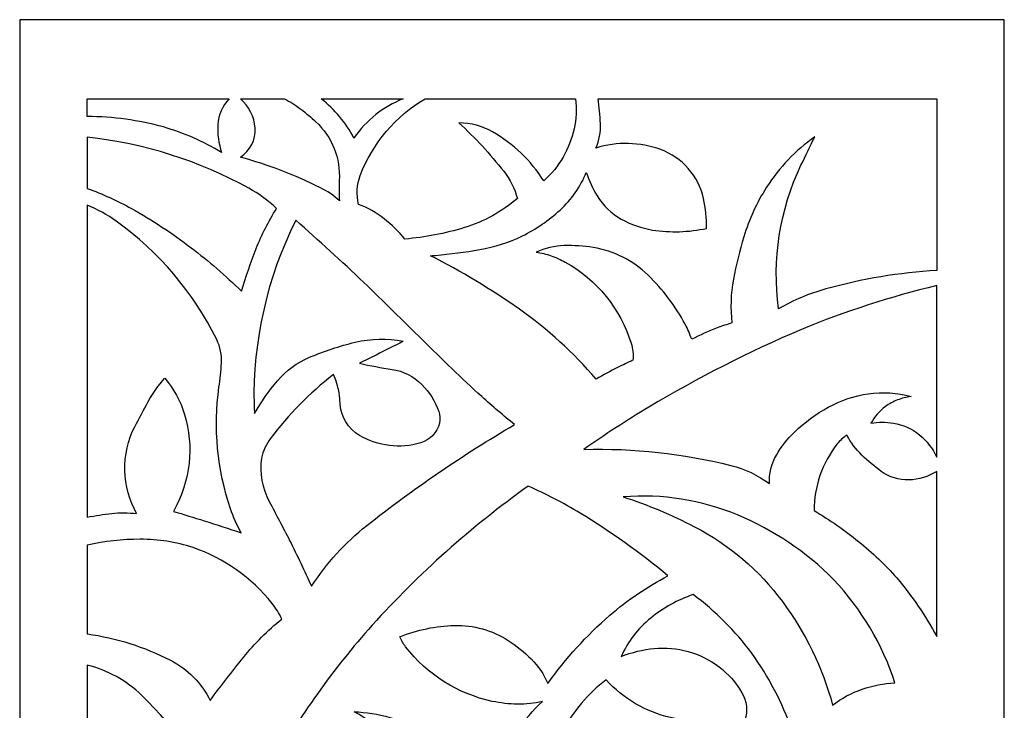
# Model space of a CAD drawing. Units: millimetres. Extents: x -188 to 8, y -115 to 132.
# Drawn here: x -88 to 8, y 65 to 132 of the extents above; entities that cross this region are included whole.
import ezdxf

# ---------------------------------------------------------------- set-up
doc = ezdxf.new("R2010")
doc.units = ezdxf.units.MM
doc.header["$MEASUREMENT"] = 0
doc.layers.add('layer 1', color=7, linetype='Continuous')

msp = doc.modelspace()

# ---------------------------------------------------------------- linework, layer by layer
at = {"layer": 'layer 1', "color": 250}
msp.add_open_spline([(-87.6311, 131.9081), (-87.6311, 131.9081), (8.3154, 131.9081), (8.3154, 131.9081), (8.3154, 131.9081), (8.3154, 131.9081), (8.3154, -114.9302), (8.3154, -114.9302), (8.3154, -114.9302), (8.3154, -114.9302), (-87.6311, -114.9302), (-87.6311, -114.9302), (-87.6311, -114.9302), (-87.6311, -114.9302), (-87.6311, 131.9081), (-87.6311, 131.9081)], degree=3, knots=[0, 0, 0, 0, 0.2, 0.2, 0.2, 0.2, 0.4, 0.4, 0.4, 0.4, 0.6, 0.6, 0.6, 0.6, 1, 1, 1, 1], dxfattribs=at)
at = {"layer": 'layer 1', "color": 7}
for points, knots in [([(-81.0465, 122.4757), (-78.5369, 122.4691), (-76.0388, 122.1257), (-73.6201, 121.4556), (-73.6201, 121.4556), (-71.6292, 120.8777), (-69.7225, 120.0385), (-67.9514, 118.9611), (-67.9514, 118.9611), (-68.2514, 119.8357), (-68.377, 120.7615), (-68.321, 121.6848), (-68.321, 121.6848), (-68.2641, 122.6281), (-67.8741, 123.5209), (-67.2211, 124.2035), (-67.2211, 124.2035), (-67.2211, 124.2035), (-81.0465, 124.2035), (-81.0465, 124.2035), (-81.0465, 124.2035), (-81.0465, 124.2035), (-81.0465, 122.4757), (-81.0465, 122.4757)], [0, 0, 0, 0, 0.1428571, 0.1428571, 0.1428571, 0.1428571, 0.2857143, 0.2857143, 0.2857143, 0.2857143, 0.4285714, 0.4285714, 0.4285714, 0.4285714, 0.5714286, 0.5714286, 0.5714286, 0.5714286, 0.7142857, 0.7142857, 0.7142857, 0.7142857, 1, 1, 1, 1]), ([(-66.1275, 124.2035), (-65.2869, 123.4859), (-64.7696, 122.4597), (-64.6923, 121.3569), (-64.6923, 121.3569), (-64.6126, 120.2171), (-65.1639, 119.1244), (-66.1275, 118.5103), (-66.1275, 118.5103), (-63.4356, 117.7847), (-60.8233, 116.7896), (-58.3311, 115.5405), (-58.3311, 115.5405), (-57.6567, 115.2025), (-57.0299, 114.7762), (-56.4678, 114.2726), (-56.4678, 114.2726), (-56.5234, 114.9268), (-56.5306, 115.5837), (-56.4899, 116.2389), (-56.4899, 116.2389), (-56.357, 118.3949), (-57.195, 120.4959), (-58.7766, 121.9674), (-58.7766, 121.9674), (-59.2409, 122.3999), (-59.7263, 122.8094), (-60.2309, 123.1947), (-60.2309, 123.1947), (-60.7363, 123.5807), (-61.2764, 123.9185), (-61.8446, 124.2035), (-61.8446, 124.2035), (-61.8446, 124.2035), (-66.1275, 124.2035), (-66.1275, 124.2035)], [0, 0, 0, 0, 0.1, 0.1, 0.1, 0.1, 0.2, 0.2, 0.2, 0.2, 0.3, 0.3, 0.3, 0.3, 0.4, 0.4, 0.4, 0.4, 0.5, 0.5, 0.5, 0.5, 0.6, 0.6, 0.6, 0.6, 0.7, 0.7, 0.7, 0.7, 0.8, 0.8, 0.8, 0.8, 1, 1, 1, 1]), ([(-50.2715, 124.2035), (-50.2715, 124.2035), (-58.2452, 124.2035), (-58.2452, 124.2035), (-58.2452, 124.2035), (-57.5961, 123.6885), (-57.0004, 123.109), (-56.4678, 122.4742), (-56.4678, 122.4742), (-55.9277, 121.8249), (-55.4548, 121.1226), (-55.0556, 120.3784), (-55.0556, 120.3784), (-55.047, 120.3952), (-55.0368, 120.4115), (-55.0259, 120.4271), (-55.0259, 120.4271), (-53.8436, 122.1227), (-52.1904, 123.4356), (-50.2715, 124.2035)], [0, 0, 0, 0, 0.1666667, 0.1666667, 0.1666667, 0.1666667, 0.3333333, 0.3333333, 0.3333333, 0.3333333, 0.5, 0.5, 0.5, 0.5, 0.6666667, 0.6666667, 0.6666667, 0.6666667, 1, 1, 1, 1]), ([(-33.4845, 124.2035), (-33.4845, 124.2035), (-48.1299, 124.2035), (-48.1299, 124.2035), (-48.1299, 124.2035), (-51.0213, 122.4971), (-53.2475, 119.8623), (-54.4474, 116.7264), (-54.4474, 116.7264), (-54.7916, 115.826), (-54.8452, 114.8407), (-54.5999, 113.9084), (-54.5999, 113.9084), (-53.7032, 113.5855), (-52.8652, 113.1173), (-52.12, 112.5226), (-52.12, 112.5226), (-51.3782, 111.9306), (-50.6976, 111.2648), (-50.0894, 110.5365), (-50.0894, 110.5365), (-48.1264, 110.7084), (-46.1867, 111.0818), (-44.3002, 111.6509), (-44.3002, 111.6509), (-42.3974, 112.2249), (-40.6384, 113.1942), (-39.1368, 114.4961), (-39.1368, 114.4961), (-39.3918, 115.4593), (-39.8413, 116.3593), (-40.4585, 117.1418), (-40.4585, 117.1418), (-41.7847, 118.8248), (-43.2441, 120.3974), (-44.8233, 121.8456), (-44.8233, 121.8456), (-43.6734, 121.8481), (-42.5422, 121.5474), (-41.5445, 120.9749), (-41.5445, 120.9749), (-39.5233, 119.814), (-37.8132, 118.1794), (-36.5619, 116.2125), (-36.5619, 116.2125), (-35.8121, 116.8719), (-35.178, 117.6515), (-34.6846, 118.5197), (-34.6846, 118.5197), (-34.2046, 119.3808), (-33.844, 120.3033), (-33.6126, 121.2618), (-33.6126, 121.2618), (-33.3797, 122.225), (-33.3361, 123.224), (-33.4845, 124.2035)], [0, 0, 0, 0, 0.0666667, 0.0666667, 0.0666667, 0.0666667, 0.1333333, 0.1333333, 0.1333333, 0.1333333, 0.2, 0.2, 0.2, 0.2, 0.2666667, 0.2666667, 0.2666667, 0.2666667, 0.3333333, 0.3333333, 0.3333333, 0.3333333, 0.4, 0.4, 0.4, 0.4, 0.4666667, 0.4666667, 0.4666667, 0.4666667, 0.5333333, 0.5333333, 0.5333333, 0.5333333, 0.6, 0.6, 0.6, 0.6, 0.6666667, 0.6666667, 0.6666667, 0.6666667, 0.7333333, 0.7333333, 0.7333333, 0.7333333, 0.8, 0.8, 0.8, 0.8, 0.8666667, 0.8666667, 0.8666667, 0.8666667, 1, 1, 1, 1]), ([(1.7312, 107.4834), (1.7312, 107.4834), (1.7312, 124.2035), (1.7312, 124.2035), (1.7312, 124.2035), (1.7312, 124.2035), (-31.2753, 124.2035), (-31.2753, 124.2035), (-31.2753, 124.2035), (-31.1548, 123.4034), (-31.0754, 122.5976), (-31.0365, 121.7893), (-31.0365, 121.7893), (-30.997, 120.9706), (-31.1497, 120.1535), (-31.482, 119.4044), (-31.482, 119.4044), (-29.4172, 120.0448), (-27.1976, 119.9892), (-25.1669, 119.2474), (-25.1669, 119.2474), (-23.061, 118.478), (-21.4905, 116.6869), (-21.0016, 114.4987), (-21.0016, 114.4987), (-20.7874, 113.5421), (-20.6918, 112.5625), (-20.7157, 111.5824), (-20.7157, 111.5824), (-22.4385, 111.2019), (-24.2178, 111.1471), (-25.9606, 111.4209), (-25.9606, 111.4209), (-27.0349, 111.5983), (-28.0708, 111.9607), (-29.0213, 112.4915), (-29.0213, 112.4915), (-29.9808, 113.0273), (-30.7854, 113.8032), (-31.3557, 114.7425), (-31.3557, 114.7425), (-31.7922, 115.4611), (-32.1484, 116.2258), (-32.4182, 117.0222), (-32.4182, 117.0222), (-32.9885, 115.6295), (-33.8618, 114.3801), (-34.9732, 113.3653), (-34.9732, 113.3653), (-36.0769, 112.3579), (-37.3139, 111.5073), (-38.6493, 110.8373), (-38.6493, 110.8373), (-39.9633, 110.2038), (-41.3599, 109.7583), (-42.7976, 109.5135), (-42.7976, 109.5135), (-44.2288, 109.2698), (-45.669, 109.0793), (-47.1143, 108.9418), (-47.1143, 108.9418), (-47.2757, 108.9265), (-47.4378, 108.9185), (-47.5999, 108.9181), (-47.5999, 108.9181), (-44.5922, 107.3876), (-41.6969, 105.6452), (-38.9362, 103.7043), (-38.9362, 103.7043), (-36.168, 101.7581), (-33.6582, 99.4668), (-31.4681, 96.8872), (-31.4681, 96.8872), (-30.7768, 97.2877), (-30.0741, 97.6683), (-29.3612, 98.0287), (-29.3612, 98.0287), (-28.8697, 98.2756), (-28.372, 98.5095), (-27.8688, 98.7312), (-27.8688, 98.7312), (-27.8195, 99.2916), (-27.8803, 99.8562), (-28.0477, 100.3934), (-28.0477, 100.3934), (-29.0947, 103.7512), (-31.3925, 106.5753), (-34.4681, 108.2819), (-34.4681, 108.2819), (-34.9087, 108.5264), (-35.3677, 108.7364), (-35.8408, 108.9105), (-35.8408, 108.9105), (-36.3149, 109.0848), (-36.8083, 109.2), (-37.3107, 109.2545), (-37.3107, 109.2545), (-36.449, 109.659), (-35.5128, 109.8798), (-34.5615, 109.9034), (-34.5615, 109.9034), (-33.6183, 109.9271), (-32.6748, 109.8639), (-31.7431, 109.7151), (-31.7431, 109.7151), (-29.724, 109.393), (-27.8535, 108.4509), (-26.392, 107.0205), (-26.392, 107.0205), (-24.9569, 105.6155), (-23.7412, 104.0022), (-22.786, 102.2359), (-22.786, 102.2359), (-22.5331, 101.7687), (-22.3205, 101.2811), (-22.1496, 100.7783), (-22.1496, 100.7783), (-21.3407, 101.1853), (-20.5128, 101.5532), (-19.6687, 101.8812), (-19.6687, 101.8812), (-19.1931, 102.0615), (-18.7102, 102.2224), (-18.2217, 102.3633), (-18.2217, 102.3633), (-18.3924, 103.7798), (-18.3449, 105.2149), (-18.0809, 106.6174), (-18.0809, 106.6174), (-17.8178, 108.0126), (-17.4809, 109.3926), (-17.0705, 110.752), (-17.0705, 110.752), (-16.555, 112.461), (-15.806, 114.0905), (-14.8449, 115.5947), (-14.8449, 115.5947), (-13.6169, 117.5154), (-12.0247, 119.178), (-10.1587, 120.4877), (-10.1587, 120.4877), (-10.6095, 119.5699), (-11.0558, 118.6495), (-11.4965, 117.727), (-11.4965, 117.727), (-13.5744, 113.3774), (-14.3313, 108.517), (-13.6732, 103.7419), (-13.6732, 103.7419), (-12.2264, 104.5805), (-10.6788, 105.2317), (-9.0678, 105.6796), (-9.0678, 105.6796), (-5.542, 106.6602), (-1.9215, 107.2649), (1.7312, 107.4834)], [0, 0, 0, 0, 0.025, 0.025, 0.025, 0.025, 0.05, 0.05, 0.05, 0.05, 0.075, 0.075, 0.075, 0.075, 0.1, 0.1, 0.1, 0.1, 0.125, 0.125, 0.125, 0.125, 0.15, 0.15, 0.15, 0.15, 0.175, 0.175, 0.175, 0.175, 0.2, 0.2, 0.2, 0.2, 0.225, 0.225, 0.225, 0.225, 0.25, 0.25, 0.25, 0.25, 0.275, 0.275, 0.275, 0.275, 0.3, 0.3, 0.3, 0.3, 0.325, 0.325, 0.325, 0.325, 0.35, 0.35, 0.35, 0.35, 0.375, 0.375, 0.375, 0.375, 0.4, 0.4, 0.4, 0.4, 0.425, 0.425, 0.425, 0.425, 0.45, 0.45, 0.45, 0.45, 0.475, 0.475, 0.475, 0.475, 0.5, 0.5, 0.5, 0.5, 0.525, 0.525, 0.525, 0.525, 0.55, 0.55, 0.55, 0.55, 0.575, 0.575, 0.575, 0.575, 0.6, 0.6, 0.6, 0.6, 0.625, 0.625, 0.625, 0.625, 0.65, 0.65, 0.65, 0.65, 0.675, 0.675, 0.675, 0.675, 0.7, 0.7, 0.7, 0.7, 0.725, 0.725, 0.725, 0.725, 0.75, 0.75, 0.75, 0.75, 0.775, 0.775, 0.775, 0.775, 0.8, 0.8, 0.8, 0.8, 0.825, 0.825, 0.825, 0.825, 0.85, 0.85, 0.85, 0.85, 0.875, 0.875, 0.875, 0.875, 0.9, 0.9, 0.9, 0.9, 0.925, 0.925, 0.925, 0.925, 0.95, 0.95, 0.95, 0.95, 1, 1, 1, 1]), ([(-81.0465, 115.4763), (-81.0465, 115.4763), (-81.0465, 120.4572), (-81.0465, 120.4572), (-81.0465, 120.4572), (-75.5229, 119.8623), (-70.171, 118.1743), (-65.3055, 115.4928), (-65.3055, 115.4928), (-64.3249, 114.9526), (-63.4172, 114.2894), (-62.6042, 113.5196), (-62.6042, 113.5196), (-63.3853, 112.2806), (-64.0481, 110.9715), (-64.5846, 109.6089), (-64.5846, 109.6089), (-65.1205, 108.2489), (-65.6018, 106.8685), (-66.0287, 105.4703), (-66.0287, 105.4703), (-67.5732, 106.9751), (-69.2066, 108.386), (-70.9204, 109.6951), (-70.9204, 109.6951), (-72.7688, 111.1072), (-74.7153, 112.3849), (-76.7458, 113.5196), (-76.7458, 113.5196), (-78.1318, 114.2716), (-79.5689, 114.9256), (-81.0465, 115.4763)], [0, 0, 0, 0, 0.1111111, 0.1111111, 0.1111111, 0.1111111, 0.2222222, 0.2222222, 0.2222222, 0.2222222, 0.3333333, 0.3333333, 0.3333333, 0.3333333, 0.4444444, 0.4444444, 0.4444444, 0.4444444, 0.5555556, 0.5555556, 0.5555556, 0.5555556, 0.6666667, 0.6666667, 0.6666667, 0.6666667, 0.7777778, 0.7777778, 0.7777778, 0.7777778, 1, 1, 1, 1]), ([(-81.0465, 83.4487), (-81.0465, 83.4487), (-81.0465, 113.8298), (-81.0465, 113.8298), (-81.0465, 113.8298), (-80.0422, 113.4318), (-79.0907, 112.9112), (-78.2144, 112.2797), (-78.2144, 112.2797), (-74.0615, 109.2885), (-70.7024, 105.3256), (-68.4304, 100.7398), (-68.4304, 100.7398), (-68.0781, 100.0289), (-67.9182, 99.2376), (-67.9663, 98.4457), (-67.9663, 98.4457), (-68.0136, 97.6663), (-68.0965, 96.8897), (-68.2144, 96.1182), (-68.2144, 96.1182), (-68.7626, 92.1349), (-68.3787, 88.0803), (-67.0913, 84.2707), (-67.0913, 84.2707), (-66.8167, 83.4577), (-66.4682, 82.672), (-66.0498, 81.9228), (-66.0498, 81.9228), (-67.2448, 82.3241), (-68.4431, 82.7141), (-69.6453, 83.0931), (-69.6453, 83.0931), (-70.6458, 83.4088), (-71.6491, 83.7152), (-72.6552, 84.0131), (-72.6552, 84.0131), (-72.634, 84.0469), (-72.6135, 84.0809), (-72.5939, 84.1158), (-72.5939, 84.1158), (-70.9955, 86.9629), (-70.6247, 90.3356), (-71.5684, 93.4615), (-71.5684, 93.4615), (-71.9583, 94.7534), (-72.6127, 95.949), (-73.4914, 96.9732), (-73.4914, 96.9732), (-74.1186, 96.2846), (-74.6623, 95.525), (-75.1118, 94.7087), (-75.1118, 94.7087), (-75.5594, 93.8959), (-75.9952, 93.0762), (-76.4186, 92.2503), (-76.4186, 92.2503), (-77.0922, 90.9366), (-77.4201, 89.4739), (-77.3718, 87.9981), (-77.3718, 87.9981), (-77.3237, 86.5272), (-76.9363, 85.0874), (-76.2387, 83.7907), (-76.2387, 83.7907), (-77.0407, 83.8952), (-77.8526, 83.9002), (-78.6558, 83.8064), (-78.6558, 83.8064), (-79.4565, 83.7125), (-80.2534, 83.593), (-81.0465, 83.4487)], [0, 0, 0, 0, 0.0526316, 0.0526316, 0.0526316, 0.0526316, 0.1052632, 0.1052632, 0.1052632, 0.1052632, 0.1578947, 0.1578947, 0.1578947, 0.1578947, 0.2105263, 0.2105263, 0.2105263, 0.2105263, 0.2631579, 0.2631579, 0.2631579, 0.2631579, 0.3157895, 0.3157895, 0.3157895, 0.3157895, 0.3684211, 0.3684211, 0.3684211, 0.3684211, 0.4210526, 0.4210526, 0.4210526, 0.4210526, 0.4736842, 0.4736842, 0.4736842, 0.4736842, 0.5263158, 0.5263158, 0.5263158, 0.5263158, 0.5789474, 0.5789474, 0.5789474, 0.5789474, 0.6315789, 0.6315789, 0.6315789, 0.6315789, 0.6842105, 0.6842105, 0.6842105, 0.6842105, 0.7368421, 0.7368421, 0.7368421, 0.7368421, 0.7894737, 0.7894737, 0.7894737, 0.7894737, 0.8421053, 0.8421053, 0.8421053, 0.8421053, 0.8947368, 0.8947368, 0.8947368, 0.8947368, 1, 1, 1, 1]), ([(-60.7282, 112.3642), (-58.486, 110.3847), (-56.2746, 108.3707), (-54.0947, 106.3229), (-54.0947, 106.3229), (-52.185, 104.4604), (-50.283, 102.5903), (-48.3891, 100.7126), (-48.3891, 100.7126), (-46.4949, 98.8353), (-44.5666, 96.9932), (-42.6042, 95.1876), (-42.6042, 95.1876), (-41.5627, 94.251), (-40.4963, 93.3426), (-39.4057, 92.4633), (-39.4057, 92.4633), (-44.4338, 89.5207), (-49.2494, 86.2319), (-53.8198, 82.619), (-53.8198, 82.619), (-55.9195, 80.959), (-57.7328, 78.9667), (-59.1883, 76.7203), (-59.1883, 76.7203), (-59.5468, 77.4619), (-59.8994, 78.2059), (-60.2465, 78.9528), (-60.2465, 78.9528), (-60.5949, 79.702), (-60.9551, 80.4456), (-61.3269, 81.1835), (-61.3269, 81.1835), (-61.9838, 82.4506), (-62.6459, 83.715), (-63.3133, 84.9763), (-63.3133, 84.9763), (-63.9969, 86.2681), (-64.2613, 87.7413), (-64.0702, 89.1903), (-64.0702, 89.1903), (-63.9232, 89.877), (-63.6286, 90.5241), (-63.2075, 91.086), (-63.2075, 91.086), (-61.4484, 93.4343), (-59.3817, 95.5361), (-57.064, 97.3348), (-57.064, 97.3348), (-56.92, 97.0548), (-56.8025, 96.7612), (-56.7139, 96.4591), (-56.7139, 96.4591), (-56.5365, 95.8399), (-56.4346, 95.2017), (-56.41, 94.5583), (-56.41, 94.5583), (-56.3595, 93.2458), (-55.6408, 92.051), (-54.5039, 91.3931), (-54.5039, 91.3931), (-52.7005, 90.3489), (-50.5486, 90.0935), (-48.5512, 90.6871), (-48.5512, 90.6871), (-47.6449, 90.9566), (-46.9514, 91.6868), (-46.7296, 92.6058), (-46.7296, 92.6058), (-46.6383, 92.9853), (-46.66, 93.3833), (-46.7928, 93.7507), (-46.7928, 93.7507), (-47.1491, 94.7362), (-47.7157, 95.632), (-48.4536, 96.3761), (-48.4536, 96.3761), (-49.2332, 97.1618), (-50.2439, 97.6765), (-51.3379, 97.8445), (-51.3379, 97.8445), (-52.4042, 98.0086), (-53.4656, 98.2044), (-54.5201, 98.4322), (-54.5201, 98.4322), (-53.9786, 98.7013), (-53.4372, 98.9716), (-52.8972, 99.2438), (-52.8972, 99.2438), (-52.0203, 99.6864), (-51.1453, 100.1317), (-50.2719, 100.5806), (-50.2719, 100.5806), (-51.8179, 100.8937), (-53.4138, 100.8614), (-54.9457, 100.4863), (-54.9457, 100.4863), (-56.4622, 100.1151), (-57.9462, 99.6254), (-59.3852, 99.0207), (-59.3852, 99.0207), (-60.5949, 98.5124), (-61.6672, 97.7262), (-62.5154, 96.725), (-62.5154, 96.725), (-63.3536, 95.7354), (-64.0974, 94.6699), (-64.7373, 93.5421), (-64.7373, 93.5421), (-64.7729, 93.8209), (-64.7935, 94.1022), (-64.7985, 94.3834), (-64.7985, 94.3834), (-64.9165, 100.6168), (-63.5187, 106.7887), (-60.7282, 112.3642)], [0, 0, 0, 0, 0.0333333, 0.0333333, 0.0333333, 0.0333333, 0.0666667, 0.0666667, 0.0666667, 0.0666667, 0.1, 0.1, 0.1, 0.1, 0.1333333, 0.1333333, 0.1333333, 0.1333333, 0.1666667, 0.1666667, 0.1666667, 0.1666667, 0.2, 0.2, 0.2, 0.2, 0.2333333, 0.2333333, 0.2333333, 0.2333333, 0.2666667, 0.2666667, 0.2666667, 0.2666667, 0.3, 0.3, 0.3, 0.3, 0.3333333, 0.3333333, 0.3333333, 0.3333333, 0.3666667, 0.3666667, 0.3666667, 0.3666667, 0.4, 0.4, 0.4, 0.4, 0.4333333, 0.4333333, 0.4333333, 0.4333333, 0.4666667, 0.4666667, 0.4666667, 0.4666667, 0.5, 0.5, 0.5, 0.5, 0.5333333, 0.5333333, 0.5333333, 0.5333333, 0.5666667, 0.5666667, 0.5666667, 0.5666667, 0.6, 0.6, 0.6, 0.6, 0.6333333, 0.6333333, 0.6333333, 0.6333333, 0.6666667, 0.6666667, 0.6666667, 0.6666667, 0.7, 0.7, 0.7, 0.7, 0.7333333, 0.7333333, 0.7333333, 0.7333333, 0.7666667, 0.7666667, 0.7666667, 0.7666667, 0.8, 0.8, 0.8, 0.8, 0.8333333, 0.8333333, 0.8333333, 0.8333333, 0.8666667, 0.8666667, 0.8666667, 0.8666667, 0.9, 0.9, 0.9, 0.9, 0.9333333, 0.9333333, 0.9333333, 0.9333333, 1, 1, 1, 1]), ([(1.7312, 105.9996), (1.7312, 105.9996), (1.7312, 89.2758), (1.7312, 89.2758), (1.7312, 89.2758), (1.3379, 90.1256), (0.7598, 90.876), (0.0385, 91.4733), (0.0385, 91.4733), (-0.6871, 92.0735), (-1.5613, 92.466), (-2.4922, 92.6084), (-2.4922, 92.6084), (-3.217, 92.7189), (-3.9545, 92.7193), (-4.6793, 92.6084), (-4.6793, 92.6084), (-4.3318, 93.2409), (-3.8522, 93.7912), (-3.2731, 94.2227), (-3.2731, 94.2227), (-2.9072, 94.4896), (-2.5063, 94.7059), (-2.0819, 94.8639), (-2.0819, 94.8639), (-1.6581, 95.0222), (-1.22, 95.1385), (-0.7737, 95.2119), (-0.7737, 95.2119), (-2.1329, 95.5649), (-3.5471, 95.6531), (-4.9394, 95.4724), (-4.9394, 95.4724), (-6.3071, 95.2784), (-7.6268, 94.8346), (-8.8337, 94.1634), (-8.8337, 94.1634), (-10.0357, 93.4949), (-11.1472, 92.6761), (-12.1413, 91.726), (-12.1413, 91.726), (-12.8313, 91.0665), (-13.4215, 90.3108), (-13.894, 89.4819), (-13.894, 89.4819), (-14.3734, 88.641), (-14.6102, 87.6848), (-14.5783, 86.7177), (-14.5783, 86.7177), (-15.6986, 87.543), (-16.9686, 88.1419), (-18.3185, 88.4806), (-18.3185, 88.4806), (-22.999, 89.6564), (-27.8179, 90.1821), (-32.6422, 90.0421), (-32.6422, 90.0421), (-30.5875, 91.4997), (-28.4764, 92.8763), (-26.3144, 94.1689), (-26.3144, 94.1689), (-21.5392, 97.0239), (-16.5749, 99.5521), (-11.4577, 101.7349), (-11.4577, 101.7349), (-7.1788, 103.4962), (-2.769, 104.9222), (1.7312, 105.9994), (1.7312, 105.9994), (1.7312, 105.9994), (1.7312, 105.9996), (1.7312, 105.9996)], [0, 0, 0, 0, 0.0526316, 0.0526316, 0.0526316, 0.0526316, 0.1052632, 0.1052632, 0.1052632, 0.1052632, 0.1578947, 0.1578947, 0.1578947, 0.1578947, 0.2105263, 0.2105263, 0.2105263, 0.2105263, 0.2631579, 0.2631579, 0.2631579, 0.2631579, 0.3157895, 0.3157895, 0.3157895, 0.3157895, 0.3684211, 0.3684211, 0.3684211, 0.3684211, 0.4210526, 0.4210526, 0.4210526, 0.4210526, 0.4736842, 0.4736842, 0.4736842, 0.4736842, 0.5263158, 0.5263158, 0.5263158, 0.5263158, 0.5789474, 0.5789474, 0.5789474, 0.5789474, 0.6315789, 0.6315789, 0.6315789, 0.6315789, 0.6842105, 0.6842105, 0.6842105, 0.6842105, 0.7368421, 0.7368421, 0.7368421, 0.7368421, 0.7894737, 0.7894737, 0.7894737, 0.7894737, 0.8421053, 0.8421053, 0.8421053, 0.8421053, 0.8947368, 0.8947368, 0.8947368, 0.8947368, 1, 1, 1, 1]), ([(1.7312, 71.8225), (0.6368, 73.8522), (-0.6646, 75.763), (-2.1531, 77.5243), (-2.1531, 77.5243), (-3.2976, 78.8051), (-4.543, 79.9915), (-5.8784, 81.0722), (-5.8784, 81.0722), (-7.2507, 82.1829), (-8.7033, 83.1907), (-10.2243, 84.0878), (-10.2243, 84.0878), (-10.2186, 86.43), (-9.4312, 88.7045), (-7.9892, 90.5504), (-7.9892, 90.5504), (-7.7184, 90.8975), (-7.3951, 91.2006), (-7.0311, 91.4496), (-7.0311, 91.4496), (-6.6503, 90.7197), (-6.1536, 90.0565), (-5.5602, 89.4856), (-5.5602, 89.4856), (-4.9703, 88.9179), (-4.3416, 88.3918), (-3.6788, 87.9107), (-3.6788, 87.9107), (-2.8941, 87.3416), (-1.944, 87.048), (-0.9751, 87.0756), (-0.9751, 87.0756), (-0.0149, 87.103), (0.9198, 87.3879), (1.7312, 87.9017), (1.7312, 87.9017), (1.7312, 87.9017), (1.7312, 71.8221), (1.7312, 71.8221), (1.7312, 71.8221), (1.7312, 71.8221), (1.7312, 71.8225), (1.7312, 71.8225)], [0, 0, 0, 0, 0.0833333, 0.0833333, 0.0833333, 0.0833333, 0.1666667, 0.1666667, 0.1666667, 0.1666667, 0.25, 0.25, 0.25, 0.25, 0.3333333, 0.3333333, 0.3333333, 0.3333333, 0.4166667, 0.4166667, 0.4166667, 0.4166667, 0.5, 0.5, 0.5, 0.5, 0.5833333, 0.5833333, 0.5833333, 0.5833333, 0.6666667, 0.6666667, 0.6666667, 0.6666667, 0.75, 0.75, 0.75, 0.75, 0.8333333, 0.8333333, 0.8333333, 0.8333333, 1, 1, 1, 1]), ([(-63.1723, 59.1106), (-60.3725, 64.0455), (-57.0593, 68.6718), (-53.289, 72.9117), (-53.289, 72.9117), (-48.7249, 77.964), (-43.6272, 82.5087), (-38.087, 86.4662), (-38.087, 86.4662), (-36.3464, 85.696), (-34.6541, 84.8206), (-33.0202, 83.8455), (-33.0202, 83.8455), (-30.0258, 82.0118), (-27.1643, 79.9678), (-24.4588, 77.7303), (-24.4588, 77.7303), (-26.488, 76.6634), (-28.3923, 75.3744), (-30.1373, 73.8864), (-30.1373, 73.8864), (-32.3965, 71.9141), (-34.4194, 69.6863), (-36.1651, 67.2473), (-36.1651, 67.2473), (-36.5458, 68.1389), (-37.0962, 68.948), (-37.7856, 69.6299), (-37.7856, 69.6299), (-38.4701, 70.3072), (-39.2233, 70.9115), (-40.0329, 71.4333), (-40.0329, 71.4333), (-41.5895, 72.4364), (-43.4115, 72.9471), (-45.2626, 72.899), (-45.2626, 72.899), (-47.0869, 72.8514), (-48.8878, 72.4759), (-50.5791, 71.7899), (-50.5791, 71.7899), (-50.4447, 71.4406), (-50.2597, 71.1134), (-50.0301, 70.8181), (-50.0301, 70.8181), (-47.9232, 68.1095), (-44.9342, 66.2279), (-41.5813, 65.4998), (-41.5813, 65.4998), (-40.7763, 65.3314), (-39.9574, 65.2409), (-39.1351, 65.2287), (-39.1351, 65.2287), (-38.3115, 65.2168), (-37.4899, 65.3079), (-36.6892, 65.4998), (-36.6892, 65.4998), (-38.5151, 63.7388), (-39.997, 61.654), (-41.0603, 59.3507), (-41.0603, 59.3507), (-41.6179, 58.1079), (-42.0409, 56.8093), (-42.3216, 55.4764), (-42.3216, 55.4764), (-42.6028, 54.1447), (-42.7657, 52.7912), (-42.8089, 51.4311), (-42.8089, 51.4311), (-43.9392, 52.576), (-44.4678, 54.1856), (-44.2382, 55.7782), (-44.2382, 55.7782), (-44.0162, 57.3156), (-43.3794, 58.7642), (-42.3974, 59.968), (-42.3974, 59.968), (-43.0722, 59.8888), (-43.7023, 59.5913), (-44.1914, 59.1198), (-44.1914, 59.1198), (-44.6774, 58.6514), (-45.0189, 58.0535), (-45.1748, 57.3966), (-45.1748, 57.3966), (-45.9835, 60.5668), (-48.4219, 63.0612), (-51.5738, 63.9387), (-51.5738, 63.9387), (-52.7073, 64.2548), (-53.873, 64.441), (-55.0488, 64.4936), (-55.0488, 64.4936), (-54.6312, 64.2878), (-54.2348, 64.0414), (-53.8653, 63.7582), (-53.8653, 63.7582), (-52.2231, 62.4997), (-50.6929, 61.1005), (-49.293, 59.5768), (-49.293, 59.5768), (-47.3791, 57.4938), (-46.2174, 54.8277), (-45.9942, 52.0073), (-45.9942, 52.0073), (-45.829, 49.9158), (-45.465, 47.8455), (-44.9074, 45.823), (-44.9074, 45.823), (-44.5476, 44.5182), (-43.9994, 43.2731), (-43.2801, 42.1265), (-43.2801, 42.1265), (-42.3855, 40.7015), (-41.213, 39.4716), (-39.8319, 38.5103), (-39.8319, 38.5103), (-40.5371, 37.2555), (-41.6018, 36.2393), (-42.8883, 35.5935), (-42.8883, 35.5935), (-44.1562, 34.9565), (-45.3047, 34.1074), (-46.2849, 33.0814), (-46.2849, 33.0814), (-46.8915, 32.4465), (-47.4792, 31.7943), (-48.0484, 31.1256), (-48.0484, 31.1256), (-48.8275, 31.2567), (-49.5742, 31.5379), (-50.2464, 31.9535), (-50.2464, 31.9535), (-50.4895, 32.1037), (-50.6585, 32.3486), (-50.7125, 32.629), (-50.7125, 32.629), (-50.7667, 32.9095), (-50.6998, 33.2011), (-50.53, 33.4309), (-50.53, 33.4309), (-50.142, 33.9546), (-49.7548, 34.4787), (-49.3685, 35.0037), (-49.3685, 35.0037), (-48.3646, 36.3678), (-47.7386, 37.9715), (-47.5524, 39.6552), (-47.5524, 39.6552), (-47.2909, 42.0226), (-47.1618, 44.4028), (-47.165, 46.7847), (-47.165, 46.7847), (-47.1665, 47.6321), (-47.2608, 48.4768), (-47.4472, 49.3035), (-47.4472, 49.3035), (-47.6351, 50.1382), (-48.0098, 50.9193), (-48.5432, 51.5886), (-48.5432, 51.5886), (-48.9552, 51.4472), (-49.3423, 51.2414), (-49.6906, 50.9796), (-49.6906, 50.9796), (-52.209, 49.0811), (-53.897, 46.2856), (-54.4016, 43.1722), (-54.4016, 43.1722), (-54.4128, 43.0983), (-54.4216, 43.0236), (-54.428, 42.9489), (-54.428, 42.9489), (-54.7038, 39.7016), (-54.1853, 36.4378), (-52.9164, 33.4359), (-52.9164, 33.4359), (-53.4239, 33.7892), (-53.9471, 34.1197), (-54.4843, 34.4261), (-54.4843, 34.4261), (-55.6347, 35.0672), (-56.8191, 35.6459), (-58.0323, 36.1587), (-58.0323, 36.1587), (-57.7225, 37.7067), (-57.5842, 39.2838), (-57.6198, 40.8621), (-57.6198, 40.8621), (-57.7158, 43.2927), (-58.1036, 45.7022), (-58.7748, 48.0403), (-58.7748, 48.0403), (-57.7152, 48.2971), (-56.7186, 48.7655), (-55.8453, 49.4185), (-55.8453, 49.4185), (-54.9799, 50.0653), (-54.1644, 50.7768), (-53.4061, 51.5469), (-53.4061, 51.5469), (-52.3622, 52.6075), (-51.6995, 53.984), (-51.5222, 55.4619), (-51.5222, 55.4619), (-51.3463, 56.9264), (-51.5716, 58.4104), (-52.1738, 59.7571), (-52.1738, 59.7571), (-53.014, 59.9048), (-53.8767, 59.8506), (-54.6918, 59.5993), (-54.6918, 59.5993), (-56.8674, 58.9285), (-58.7733, 57.5863), (-60.1374, 55.7637), (-60.1374, 55.7637), (-60.4761, 55.3113), (-60.766, 54.8246), (-61.0026, 54.3112), (-61.0026, 54.3112), (-61.1157, 55.0186), (-61.3095, 55.7107), (-61.5802, 56.3743), (-61.5802, 56.3743), (-61.9965, 57.3483), (-62.5312, 58.2673), (-63.1723, 59.1106)], [0, 0, 0, 0, 0.0172414, 0.0172414, 0.0172414, 0.0172414, 0.0344828, 0.0344828, 0.0344828, 0.0344828, 0.0517241, 0.0517241, 0.0517241, 0.0517241, 0.0689655, 0.0689655, 0.0689655, 0.0689655, 0.0862069, 0.0862069, 0.0862069, 0.0862069, 0.1034483, 0.1034483, 0.1034483, 0.1034483, 0.1206897, 0.1206897, 0.1206897, 0.1206897, 0.137931, 0.137931, 0.137931, 0.137931, 0.1551724, 0.1551724, 0.1551724, 0.1551724, 0.1724138, 0.1724138, 0.1724138, 0.1724138, 0.1896552, 0.1896552, 0.1896552, 0.1896552, 0.2068966, 0.2068966, 0.2068966, 0.2068966, 0.2241379, 0.2241379, 0.2241379, 0.2241379, 0.2413793, 0.2413793, 0.2413793, 0.2413793, 0.2586207, 0.2586207, 0.2586207, 0.2586207, 0.2758621, 0.2758621, 0.2758621, 0.2758621, 0.2931034, 0.2931034, 0.2931034, 0.2931034, 0.3103448, 0.3103448, 0.3103448, 0.3103448, 0.3275862, 0.3275862, 0.3275862, 0.3275862, 0.3448276, 0.3448276, 0.3448276, 0.3448276, 0.362069, 0.362069, 0.362069, 0.362069, 0.3793103, 0.3793103, 0.3793103, 0.3793103, 0.3965517, 0.3965517, 0.3965517, 0.3965517, 0.4137931, 0.4137931, 0.4137931, 0.4137931, 0.4310345, 0.4310345, 0.4310345, 0.4310345, 0.4482759, 0.4482759, 0.4482759, 0.4482759, 0.4655172, 0.4655172, 0.4655172, 0.4655172, 0.4827586, 0.4827586, 0.4827586, 0.4827586, 0.5, 0.5, 0.5, 0.5, 0.5172414, 0.5172414, 0.5172414, 0.5172414, 0.5344828, 0.5344828, 0.5344828, 0.5344828, 0.5517241, 0.5517241, 0.5517241, 0.5517241, 0.5689655, 0.5689655, 0.5689655, 0.5689655, 0.5862069, 0.5862069, 0.5862069, 0.5862069, 0.6034483, 0.6034483, 0.6034483, 0.6034483, 0.6206897, 0.6206897, 0.6206897, 0.6206897, 0.637931, 0.637931, 0.637931, 0.637931, 0.6551724, 0.6551724, 0.6551724, 0.6551724, 0.6724138, 0.6724138, 0.6724138, 0.6724138, 0.6896552, 0.6896552, 0.6896552, 0.6896552, 0.7068966, 0.7068966, 0.7068966, 0.7068966, 0.7241379, 0.7241379, 0.7241379, 0.7241379, 0.7413793, 0.7413793, 0.7413793, 0.7413793, 0.7586207, 0.7586207, 0.7586207, 0.7586207, 0.7758621, 0.7758621, 0.7758621, 0.7758621, 0.7931034, 0.7931034, 0.7931034, 0.7931034, 0.8103448, 0.8103448, 0.8103448, 0.8103448, 0.8275862, 0.8275862, 0.8275862, 0.8275862, 0.8448276, 0.8448276, 0.8448276, 0.8448276, 0.862069, 0.862069, 0.862069, 0.862069, 0.8793103, 0.8793103, 0.8793103, 0.8793103, 0.8965517, 0.8965517, 0.8965517, 0.8965517, 0.9137931, 0.9137931, 0.9137931, 0.9137931, 0.9310345, 0.9310345, 0.9310345, 0.9310345, 0.9482759, 0.9482759, 0.9482759, 0.9482759, 0.9655172, 0.9655172, 0.9655172, 0.9655172, 1, 1, 1, 1]), ([(-28.8181, 85.4251), (-25.0171, 85.7294), (-21.1964, 85.1232), (-17.676, 83.6575), (-17.676, 83.6575), (-14.1706, 82.1982), (-10.988, 80.0582), (-8.3135, 77.3628), (-8.3135, 77.3628), (-5.604, 74.4954), (-3.5638, 71.0608), (-2.3416, 67.3096), (-2.3416, 67.3096), (-3.4325, 67.2412), (-4.5096, 67.03), (-5.5457, 66.6817), (-5.5457, 66.6817), (-6.5854, 66.332), (-7.5554, 65.8037), (-8.4134, 65.12), (-8.4134, 65.12), (-9.3899, 68.7706), (-11.0511, 72.201), (-13.3092, 75.2304), (-13.3092, 75.2304), (-15.5763, 78.2716), (-18.4994, 80.7601), (-21.8643, 82.5117), (-21.8643, 82.5117), (-24.0973, 83.6743), (-26.4231, 84.6487), (-28.8181, 85.4251)], [0, 0, 0, 0, 0.1111111, 0.1111111, 0.1111111, 0.1111111, 0.2222222, 0.2222222, 0.2222222, 0.2222222, 0.3333333, 0.3333333, 0.3333333, 0.3333333, 0.4444444, 0.4444444, 0.4444444, 0.4444444, 0.5555556, 0.5555556, 0.5555556, 0.5555556, 0.6666667, 0.6666667, 0.6666667, 0.6666667, 0.7777778, 0.7777778, 0.7777778, 0.7777778, 1, 1, 1, 1]), ([(-81.0465, 72.0768), (-81.0465, 72.0768), (-81.0465, 80.7243), (-81.0465, 80.7243), (-81.0465, 80.7243), (-79.3491, 81.0994), (-77.6161, 81.2905), (-75.878, 81.2946), (-75.878, 81.2946), (-74.1339, 81.2981), (-72.3997, 81.0247), (-70.7415, 80.4841), (-70.7415, 80.4841), (-67.7061, 79.4445), (-65.0311, 77.5554), (-63.0352, 75.044), (-63.0352, 75.044), (-62.6619, 74.5745), (-62.3462, 74.0623), (-62.0941, 73.5182), (-62.0941, 73.5182), (-63.468, 72.4059), (-64.7217, 71.1541), (-65.8355, 69.7815), (-65.8355, 69.7815), (-66.9465, 68.4129), (-68.0218, 67.0159), (-69.0601, 65.5911), (-69.0601, 65.5911), (-69.9042, 67.2799), (-71.2646, 68.654), (-72.945, 69.5146), (-72.945, 69.5146), (-75.4841, 70.8143), (-78.2216, 71.6807), (-81.0465, 72.0768)], [0, 0, 0, 0, 0.1, 0.1, 0.1, 0.1, 0.2, 0.2, 0.2, 0.2, 0.3, 0.3, 0.3, 0.3, 0.4, 0.4, 0.4, 0.4, 0.5, 0.5, 0.5, 0.5, 0.6, 0.6, 0.6, 0.6, 0.7, 0.7, 0.7, 0.7, 0.8, 0.8, 0.8, 0.8, 1, 1, 1, 1]), ([(-22.0049, 75.9042), (-19.8369, 74.2905), (-17.9158, 72.369), (-16.3021, 70.201), (-16.3021, 70.201), (-14.6415, 67.9062), (-13.3239, 65.3809), (-12.3914, 62.706), (-12.3914, 62.706), (-12.9633, 62.1921), (-13.507, 61.6482), (-14.0207, 61.0765), (-14.0207, 61.0765), (-15.0188, 59.941), (-15.9442, 58.7439), (-16.7909, 57.4916), (-16.7909, 57.4916), (-18.6776, 59.0349), (-21.1655, 59.6277), (-23.5452, 59.0994), (-23.5452, 59.0994), (-25.82, 58.5948), (-27.9961, 57.7216), (-29.9892, 56.5143), (-29.9892, 56.5143), (-28.4854, 56.4381), (-27.0261, 55.9771), (-25.7517, 55.1752), (-25.7517, 55.1752), (-24.4893, 54.3816), (-23.3669, 53.384), (-22.4295, 52.2242), (-22.4295, 52.2242), (-21.3522, 50.8914), (-20.6746, 49.2792), (-20.4755, 47.5772), (-20.4755, 47.5772), (-20.4424, 47.2959), (-20.4639, 47.0108), (-20.5383, 46.7376), (-20.5383, 46.7376), (-22.8093, 46.6165), (-25.0377, 46.0802), (-27.1147, 45.1548), (-27.1147, 45.1548), (-29.1817, 44.2338), (-31.1308, 43.0696), (-32.9219, 41.6865), (-32.9219, 41.6865), (-34.443, 41.7107), (-35.9282, 42.1558), (-37.2124, 42.9714), (-37.2124, 42.9714), (-38.4799, 43.7764), (-39.6162, 44.772), (-40.5804, 45.9232), (-40.5804, 45.9232), (-40.5536, 46.5529), (-40.4765, 47.1801), (-40.3504, 47.798), (-40.3504, 47.798), (-39.7212, 50.8706), (-38.855, 53.8907), (-37.7598, 56.83), (-37.7598, 56.83), (-36.6133, 59.9062), (-34.965, 62.7725), (-32.8831, 65.3105), (-32.8831, 65.3105), (-32.1793, 66.1685), (-31.3709, 66.9357), (-30.478, 67.594), (-30.478, 67.594), (-28.8156, 65.7552), (-26.6288, 64.4734), (-24.2121, 63.9225), (-24.2121, 63.9225), (-21.8296, 63.3798), (-19.3666, 63.2984), (-16.9538, 63.6835), (-16.9538, 63.6835), (-16.6712, 64.5736), (-16.7791, 65.5409), (-17.2516, 66.3461), (-17.2516, 66.3461), (-18.4085, 68.3186), (-20.2883, 69.7602), (-22.4936, 70.3641), (-22.4936, 70.3641), (-23.5671, 70.6581), (-24.6844, 70.7557), (-25.7924, 70.6512), (-25.7924, 70.6512), (-26.897, 70.5474), (-27.9809, 70.2863), (-29.0111, 69.8752), (-29.0111, 69.8752), (-28.3683, 71.3365), (-27.382, 72.6215), (-26.137, 73.6204), (-26.137, 73.6204), (-24.9006, 74.6126), (-23.5028, 75.3853), (-22.0049, 75.9042)], [0, 0, 0, 0, 0.037037, 0.037037, 0.037037, 0.037037, 0.0740741, 0.0740741, 0.0740741, 0.0740741, 0.1111111, 0.1111111, 0.1111111, 0.1111111, 0.1481481, 0.1481481, 0.1481481, 0.1481481, 0.1851852, 0.1851852, 0.1851852, 0.1851852, 0.2222222, 0.2222222, 0.2222222, 0.2222222, 0.2592593, 0.2592593, 0.2592593, 0.2592593, 0.2962963, 0.2962963, 0.2962963, 0.2962963, 0.3333333, 0.3333333, 0.3333333, 0.3333333, 0.3703704, 0.3703704, 0.3703704, 0.3703704, 0.4074074, 0.4074074, 0.4074074, 0.4074074, 0.4444444, 0.4444444, 0.4444444, 0.4444444, 0.4814815, 0.4814815, 0.4814815, 0.4814815, 0.5185185, 0.5185185, 0.5185185, 0.5185185, 0.5555556, 0.5555556, 0.5555556, 0.5555556, 0.5925926, 0.5925926, 0.5925926, 0.5925926, 0.6296296, 0.6296296, 0.6296296, 0.6296296, 0.6666667, 0.6666667, 0.6666667, 0.6666667, 0.7037037, 0.7037037, 0.7037037, 0.7037037, 0.7407407, 0.7407407, 0.7407407, 0.7407407, 0.7777778, 0.7777778, 0.7777778, 0.7777778, 0.8148148, 0.8148148, 0.8148148, 0.8148148, 0.8518519, 0.8518519, 0.8518519, 0.8518519, 0.8888889, 0.8888889, 0.8888889, 0.8888889, 0.9259259, 0.9259259, 0.9259259, 0.9259259, 1, 1, 1, 1]), ([(-81.0465, 63.3663), (-81.0465, 63.3663), (-81.0465, 69.0264), (-81.0465, 69.0264), (-81.0465, 69.0264), (-79.0516, 68.5398), (-77.2228, 67.5256), (-75.7533, 66.0914), (-75.7533, 66.0914), (-72.3788, 62.7983), (-69.5977, 58.9455), (-67.5342, 54.7058), (-67.5342, 54.7058), (-68.3774, 55.3397), (-69.2185, 55.9763), (-70.0577, 56.6154), (-70.0577, 56.6154), (-71.0702, 57.414), (-72.0675, 58.2324), (-73.0485, 59.0693), (-73.0485, 59.0693), (-74.0314, 59.9081), (-75.084, 60.6611), (-76.1951, 61.3208), (-76.1951, 61.3208), (-77.7217, 62.2001), (-79.3509, 62.8871), (-81.0465, 63.3663)], [0, 0, 0, 0, 0.125, 0.125, 0.125, 0.125, 0.25, 0.25, 0.25, 0.25, 0.375, 0.375, 0.375, 0.375, 0.5, 0.5, 0.5, 0.5, 0.625, 0.625, 0.625, 0.625, 0.75, 0.75, 0.75, 0.75, 1, 1, 1, 1])]:
    msp.add_open_spline(points, degree=3, knots=knots, dxfattribs=at)

doc.saveas('drawing.dxf')
